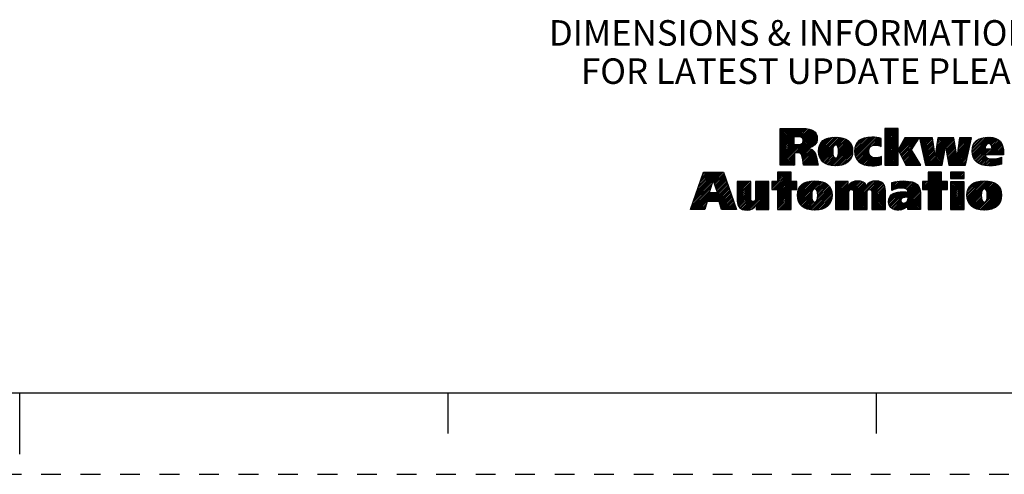
# Model space of a CAD drawing. Units: inches. Extents: x 0 to 22, y 0 to 17.
# Drawn here: x 11 to 17, y 0 to 2.8 of the extents above; entities that cross this region are included whole.
import ezdxf

# ---------------------------------------------------------------- set-up
doc = ezdxf.new("R2010")
doc.units = ezdxf.units.IN
doc.header["$LTSCALE"] = 1.21
doc.header["$MEASUREMENT"] = 0
doc.linetypes.add('HIDDEN', pattern=[0.2, 0.1, -0.1])
doc.layers.get('0').update_dxf_attribs({"linetype": 'CONTINUOUS'})
doc.layers.add('DEFAULT_2', color=8, linetype='HIDDEN')
doc.styles.get("Standard").update_dxf_attribs({"font": 'txt', "width": 0.8})

# ---------------------------------------------------------------- blocks, each defined once
blk = doc.blocks.new('RA_LOGO_BL0', base_point=(16.1712, 1.8682))
at = {"color": 2, "linetype": 'CONTINUOUS'}
for p, q in [((15.6602, 1.9906), (15.7878, 2.1182)), ((15.6602, 2.0006), (15.7778, 2.1182)), ((15.6602, 2.0106), (15.7678, 2.1182)), ((15.6602, 2.0205), (15.7579, 2.1182)), ((15.6602, 2.0305), (15.7479, 2.1182)), ((15.6602, 2.0404), (15.738, 2.1182)), ((15.6602, 2.0504), (15.728, 2.1182)), ((15.6602, 2.0604), (15.718, 2.1182)), ((15.6602, 2.0703), (15.7081, 2.1182)), ((15.6602, 2.0803), (15.6981, 2.1182)), ((15.6602, 2.0902), (15.6881, 2.1182)), ((15.6602, 2.1002), (15.6782, 2.1182)), ((15.6602, 2.1102), (15.6682, 2.1182)), ((15.7474, 2.0679), (15.7977, 2.1182)), ((15.7574, 2.0679), (15.8075, 2.118)), ((15.7673, 2.0679), (15.8167, 2.1173)), ((15.7768, 2.0674), (15.8257, 2.1163)), ((15.7852, 2.0658), (15.8345, 2.1151)), ((15.792, 2.0626), (15.8423, 2.113)), ((16.3009, 2.0436), (16.3754, 2.118)), ((16.3009, 2.0536), (16.3654, 2.118)), ((16.3009, 2.0635), (16.3554, 2.118)), ((16.3009, 2.0735), (16.3455, 2.118)), ((16.3009, 2.0834), (16.3355, 2.118)), ((16.3009, 2.0934), (16.3256, 2.118)), ((16.3009, 2.1034), (16.3156, 2.118)), ((16.3009, 2.1133), (16.3056, 2.118)), ((16.3009, 2.0336), (16.3822, 2.1149)), ((15.6602, 1.9807), (15.7428, 2.0633)), ((15.6602, 1.9707), (15.7428, 2.0533)), ((15.6623, 1.8931), (15.869, 2.0999)), ((15.7489, 1.9698), (15.8743, 2.0951)), ((15.7589, 1.9698), (15.8784, 2.0893)), ((15.7688, 1.9697), (15.8819, 2.0828)), ((15.7776, 1.9685), (15.8845, 2.0755)), ((15.7844, 1.9654), (15.886, 2.067)), ((15.7891, 1.9602), (15.8868, 2.0579)), ((15.797, 2.0577), (15.8502, 2.1109)), ((15.7998, 2.0505), (15.8569, 2.1076)), ((15.8001, 2.0409), (15.8636, 2.1044)), ((15.8949, 1.9763), (15.9828, 2.0642)), ((15.895, 1.9864), (15.972, 2.0633)), ((15.8955, 1.9669), (15.9935, 2.065)), ((15.8959, 1.9972), (15.9596, 2.0609)), ((15.8968, 1.9583), (16.0035, 2.065)), ((15.8986, 1.95), (16.0128, 2.0643)), ((15.8987, 2.01), (15.9456, 2.0569)), ((15.9012, 1.9427), (16.0221, 2.0636)), ((15.9041, 1.9356), (16.0307, 2.0623)), ((15.9947, 2.0163), (16.0391, 2.0607)), ((16.0042, 2.0159), (16.0469, 2.0585)), ((16.0102, 2.0119), (16.0543, 2.056)), ((16.0138, 2.0055), (16.0612, 2.0529)), ((16.1158, 1.978), (16.2018, 2.064)), ((16.1162, 1.9883), (16.1908, 2.063)), ((16.1164, 1.9686), (16.2126, 2.0649)), ((16.1175, 1.9598), (16.2227, 2.0649)), ((16.1175, 1.9996), (16.1783, 2.0604)), ((16.1192, 1.9515), (16.2323, 2.0647)), ((16.121, 2.0131), (16.1637, 2.0558)), ((16.1217, 1.9441), (16.2418, 2.0642)), ((16.1244, 1.9368), (16.2508, 2.0632)), ((16.1281, 1.9305), (16.2598, 2.0622)), ((16.2184, 2.0108), (16.268, 2.0604)), ((16.2336, 2.0161), (16.2761, 2.0586)), ((16.2441, 2.0166), (16.2789, 2.0515)), ((16.3009, 2.0237), (16.3822, 2.1049)), ((16.3009, 2.0137), (16.3822, 2.0949)), ((16.3009, 2.0038), (16.3822, 2.085)), ((16.3009, 1.9938), (16.3822, 2.075)), ((16.3009, 1.9838), (16.3822, 2.065)), ((16.3009, 1.9739), (16.3822, 2.0551)), ((16.3832, 1.9864), (16.4581, 2.0613)), ((16.3864, 1.9797), (16.4681, 2.0613)), ((16.3897, 1.973), (16.478, 2.0613)), ((16.393, 1.9663), (16.488, 2.0613)), ((16.3931, 2.0062), (16.4481, 2.0613)), ((16.3962, 1.9596), (16.498, 2.0613)), ((16.3995, 1.9529), (16.5079, 2.0613)), ((16.4047, 2.0278), (16.4382, 2.0613)), ((16.4162, 2.0493), (16.4282, 2.0613)), ((16.5131, 2.0565), (16.5179, 2.0613)), ((16.5149, 2.0483), (16.5278, 2.0613)), ((16.5167, 2.0402), (16.5378, 2.0613)), ((16.5185, 2.0321), (16.5478, 2.0613)), ((16.5204, 2.0239), (16.5577, 2.0613)), ((16.5222, 2.0158), (16.5677, 2.0613)), ((16.524, 2.0076), (16.5777, 2.0613)), ((16.5258, 1.9995), (16.5876, 2.0613)), ((16.5276, 1.9914), (16.5924, 2.0562)), ((16.6088, 1.953), (16.7171, 2.0613)), ((16.6107, 1.9648), (16.7072, 2.0613)), ((16.6125, 1.9766), (16.6972, 2.0613)), ((16.6144, 1.9885), (16.6872, 2.0613)), ((16.6163, 2.0003), (16.6773, 2.0613)), ((16.6181, 2.0121), (16.6673, 2.0613)), ((16.62, 2.0239), (16.6574, 2.0613)), ((16.6219, 2.0358), (16.6474, 2.0613)), ((16.6237, 2.0476), (16.6374, 2.0613)), ((16.6256, 2.0594), (16.6275, 2.0613)), ((16.673, 2.0072), (16.7242, 2.0584)), ((16.7456, 1.9702), (16.8307, 2.0553)), ((16.7471, 1.9817), (16.8267, 2.0613)), ((16.7487, 1.9932), (16.8168, 2.0613)), ((16.7502, 2.0047), (16.8068, 2.0613)), ((16.7518, 2.0162), (16.7968, 2.0613)), ((16.7533, 2.0277), (16.7869, 2.0613)), ((16.7548, 2.0392), (16.7769, 2.0613)), ((16.7564, 2.0507), (16.7669, 2.0613)), ((16.8354, 1.9804), (16.9189, 2.0638)), ((16.836, 1.971), (16.9297, 2.0647)), ((16.8361, 1.991), (16.9074, 2.0623)), ((16.8369, 1.9619), (16.94, 2.065)), ((16.8379, 2.0027), (16.8949, 2.0597)), ((16.8386, 1.9536), (16.9494, 2.0644)), ((16.8408, 1.9459), (16.9586, 2.0636)), ((16.8423, 2.0172), (16.8793, 2.0541)), ((16.93, 2.0252), (16.9669, 2.062)), ((16.9408, 2.0259), (16.9747, 2.0599)), ((16.9479, 2.023), (16.982, 2.0572)), ((16.9526, 2.0178), (16.9888, 2.054)), ((15.6602, 1.9607), (15.7428, 2.0434)), ((15.6602, 1.9508), (15.7428, 2.0334)), ((15.6602, 1.9408), (15.7428, 2.0234)), ((15.6602, 1.901), (15.7803, 2.0211)), ((15.6602, 1.9109), (15.7694, 2.0201)), ((15.6602, 1.9209), (15.7594, 2.0201)), ((15.6602, 1.9309), (15.7494, 2.0201)), ((15.7921, 1.9532), (15.836, 1.9971)), ((15.7944, 1.9455), (15.8438, 1.9949)), ((15.7958, 1.937), (15.8506, 1.9918)), ((15.8394, 2.0005), (15.8857, 2.0467)), ((15.8561, 2.0072), (15.8819, 2.033)), ((15.9077, 1.9294), (15.9839, 2.0055)), ((15.9081, 2.0294), (15.9255, 2.0467)), ((15.9117, 1.9233), (15.9816, 1.9932)), ((15.9616, 1.8936), (16.0926, 2.0245)), ((15.9698, 1.8917), (16.0959, 2.0179)), ((15.9787, 1.8907), (16.0987, 2.0108)), ((15.9877, 1.8898), (16.1007, 2.0027)), ((15.9973, 1.8894), (16.1022, 1.9943)), ((16.0153, 1.9572), (16.0887, 2.0306)), ((16.0156, 1.9974), (16.0678, 2.0496)), ((16.0164, 1.9682), (16.0842, 2.036)), ((16.0165, 1.9883), (16.0737, 2.0455)), ((16.0166, 1.9785), (16.0794, 2.0412)), ((16.1319, 1.9244), (16.2071, 1.9995)), ((16.1385, 2.0406), (16.1387, 2.0407)), ((16.2533, 2.0159), (16.2789, 2.0415)), ((16.2616, 2.0142), (16.2789, 2.0316)), ((16.2694, 2.0121), (16.2789, 2.0216)), ((16.2766, 2.0093), (16.2789, 2.0116)), ((16.3009, 1.9639), (16.3822, 2.0451)), ((16.3009, 1.9539), (16.3822, 2.0352)), ((16.3009, 1.944), (16.3822, 2.0252)), ((16.3009, 1.934), (16.3822, 2.0152)), ((16.3009, 1.9241), (16.3822, 2.0053)), ((16.3009, 1.9141), (16.3822, 1.9953)), ((16.4028, 1.9462), (16.5001, 2.0435)), ((16.406, 1.9395), (16.483, 2.0164)), ((16.5295, 1.9832), (16.5937, 2.0475)), ((16.5313, 1.9751), (16.595, 2.0388)), ((16.5331, 1.9669), (16.5963, 2.0301)), ((16.5349, 1.9588), (16.5975, 2.0214)), ((16.5368, 1.9507), (16.5988, 2.0127)), ((16.5386, 1.9425), (16.6001, 2.004)), ((16.5404, 1.9344), (16.6014, 1.9953)), ((16.5589, 1.8931), (16.6722, 2.0064)), ((16.5688, 1.8931), (16.67, 1.9943)), ((16.6745, 1.9988), (16.7256, 2.0499)), ((16.676, 1.9903), (16.7271, 2.0414)), ((16.6775, 1.9818), (16.7285, 2.0328)), ((16.679, 1.9733), (16.73, 2.0243)), ((16.6805, 1.9649), (16.7314, 2.0158)), ((16.6819, 1.9564), (16.7329, 2.0073)), ((16.6834, 1.9479), (16.7343, 1.9988)), ((16.6923, 1.897), (16.8249, 2.0296)), ((16.6984, 1.8931), (16.8221, 2.0168)), ((16.7083, 1.8931), (16.8192, 2.004)), ((16.7183, 1.8931), (16.8163, 1.9911)), ((16.7441, 1.9587), (16.8278, 2.0425)), ((16.8435, 1.9386), (16.9179, 2.013)), ((16.847, 1.9321), (16.915, 2.0002)), ((16.8506, 1.9258), (16.9181, 1.9933)), ((16.855, 1.9202), (16.9281, 1.9933)), ((16.8599, 1.9151), (16.938, 1.9933)), ((16.8653, 1.9106), (16.948, 1.9933)), ((16.9225, 1.9578), (17.0054, 2.0408)), ((16.9324, 1.9578), (17.0099, 2.0353)), ((16.9424, 1.9578), (17.0138, 2.0293)), ((16.9524, 1.9578), (17.0174, 2.0228)), ((16.9555, 2.0108), (16.9949, 2.0502)), ((16.9571, 2.0024), (17.0003, 2.0456)), ((16.9623, 1.9578), (17.0202, 2.0157)), ((16.9723, 1.9578), (17.0229, 2.0084)), ((16.9823, 1.9578), (17.0247, 2.0002)), ((16.9922, 1.9578), (17.0263, 1.9919)), ((15.6722, 1.8931), (15.7467, 1.9675)), ((15.6822, 1.8931), (15.7467, 1.9576)), ((15.6922, 1.8931), (15.7467, 1.9476)), ((15.7021, 1.8931), (15.7467, 1.9377)), ((15.7973, 1.9285), (15.8569, 1.9881)), ((15.7984, 1.9196), (15.8623, 1.9835)), ((15.7995, 1.9108), (15.8673, 1.9785)), ((15.8009, 1.9022), (15.8714, 1.9727)), ((15.8022, 1.8936), (15.8744, 1.9658)), ((15.8117, 1.8931), (15.8773, 1.9587)), ((15.8217, 1.8931), (15.8793, 1.9507)), ((15.8316, 1.8931), (15.8813, 1.9427)), ((15.8416, 1.8931), (15.8829, 1.9344)), ((15.9163, 1.9179), (15.9812, 1.9829)), ((15.9214, 1.9131), (15.9812, 1.973)), ((15.9269, 1.9087), (15.9817, 1.9635)), ((15.933, 1.9048), (15.9828, 1.9546)), ((15.9393, 1.9012), (15.9852, 1.947)), ((15.9464, 1.8983), (15.9892, 1.9411)), ((15.9536, 1.8955), (15.996, 1.9379)), ((16.0074, 1.8896), (16.1029, 1.985)), ((16.0185, 1.8907), (16.1028, 1.975)), ((16.0301, 1.8923), (16.1022, 1.9644)), ((16.043, 1.8952), (16.0996, 1.9518)), ((16.0599, 1.9022), (16.094, 1.9363)), ((16.1364, 1.9189), (16.2028, 1.9853)), ((16.1415, 1.914), (16.2025, 1.9751)), ((16.1469, 1.9095), (16.2037, 1.9663)), ((16.1529, 1.9055), (16.2062, 1.9588)), ((16.1591, 1.9018), (16.2099, 1.9526)), ((16.1661, 1.8988), (16.2147, 1.9474)), ((16.1732, 1.896), (16.2205, 1.9433)), ((16.1812, 1.8939), (16.2274, 1.9401)), ((16.1892, 1.892), (16.2354, 1.9382)), ((16.198, 1.8909), (16.2448, 1.9377)), ((16.207, 1.8898), (16.2559, 1.9388)), ((16.2165, 1.8895), (16.2694, 1.9423)), ((16.2267, 1.8896), (16.2802, 1.9432)), ((16.237, 1.89), (16.2802, 1.9332)), ((16.3009, 1.9041), (16.3822, 1.9853)), ((16.3009, 1.8942), (16.3822, 1.9754)), ((16.3098, 1.8931), (16.3822, 1.9654)), ((16.3198, 1.8931), (16.3822, 1.9555)), ((16.3297, 1.8931), (16.3822, 1.9455)), ((16.3397, 1.8931), (16.3822, 1.9355)), ((16.4093, 1.9328), (16.4659, 1.9894)), ((16.4125, 1.9261), (16.4678, 1.9814)), ((16.4158, 1.9194), (16.4715, 1.9751)), ((16.4191, 1.9127), (16.4753, 1.9689)), ((16.4223, 1.906), (16.479, 1.9626)), ((16.4256, 1.8993), (16.4827, 1.9563)), ((16.4294, 1.8931), (16.4864, 1.9501)), ((16.4393, 1.8931), (16.4901, 1.9438)), ((16.4493, 1.8931), (16.4938, 1.9376)), ((16.4593, 1.8931), (16.4975, 1.9313)), ((16.5422, 1.9262), (16.6026, 1.9867)), ((16.5441, 1.9181), (16.6039, 1.978)), ((16.5459, 1.91), (16.6052, 1.9693)), ((16.5477, 1.9018), (16.6065, 1.9606)), ((16.5495, 1.8937), (16.6077, 1.9519)), ((16.5788, 1.8931), (16.6678, 1.9821)), ((16.5888, 1.8931), (16.6656, 1.9699)), ((16.5987, 1.8931), (16.6634, 1.9577)), ((16.6087, 1.8931), (16.6612, 1.9456)), ((16.6187, 1.8931), (16.6589, 1.9334)), ((16.6849, 1.9394), (16.7358, 1.9903)), ((16.6864, 1.9309), (16.7372, 1.9818)), ((16.6879, 1.9225), (16.7387, 1.9732)), ((16.6894, 1.914), (16.7401, 1.9647)), ((16.6908, 1.9055), (16.7415, 1.9562)), ((16.7282, 1.8931), (16.8134, 1.9783)), ((16.7382, 1.8931), (16.8105, 1.9654)), ((16.7482, 1.8931), (16.8077, 1.9526)), ((16.7581, 1.8931), (16.8048, 1.9398)), ((16.8711, 1.9064), (16.9165, 1.9518)), ((16.8774, 1.9027), (16.9196, 1.945)), ((16.8841, 1.8995), (16.9245, 1.9399)), ((16.8913, 1.8967), (16.9309, 1.9364)), ((16.8989, 1.8944), (16.9386, 1.9341)), ((16.907, 1.8925), (16.9472, 1.9327)), ((16.9156, 1.8911), (16.9564, 1.9319)), ((16.9245, 1.8901), (16.9664, 1.932)), ((16.9339, 1.8895), (16.9772, 1.9328)), ((16.9437, 1.8894), (16.9885, 1.9342)), ((16.9541, 1.8898), (17.0015, 1.9372)), ((16.9647, 1.8904), (17.0157, 1.9414)), ((16.9754, 1.8911), (17.0157, 1.9315)), ((17.0022, 1.9578), (17.0271, 1.9828)), ((17.0121, 1.9578), (17.0279, 1.9735)), ((17.0221, 1.9578), (17.0279, 1.9637)), ((15.7121, 1.8931), (15.7467, 1.9277)), ((15.722, 1.8931), (15.7467, 1.9177)), ((15.732, 1.8931), (15.7467, 1.9078)), ((15.742, 1.8931), (15.7467, 1.8978)), ((15.8516, 1.8931), (15.8845, 1.926)), ((15.8615, 1.8931), (15.8861, 1.9176)), ((15.8715, 1.8931), (15.8876, 1.9092)), ((15.8814, 1.8931), (15.8898, 1.9015)), ((15.8914, 1.8931), (15.8921, 1.8938)), ((16.248, 1.8911), (16.2802, 1.9233)), ((16.2596, 1.8927), (16.2802, 1.9133)), ((16.2727, 1.8958), (16.2802, 1.9033)), ((16.3497, 1.8931), (16.3822, 1.9256)), ((16.3596, 1.8931), (16.3822, 1.9156)), ((16.3696, 1.8931), (16.3822, 1.9056)), ((16.3796, 1.8931), (16.3822, 1.8957)), ((16.4692, 1.8931), (16.5012, 1.9251)), ((16.4792, 1.8931), (16.5049, 1.9188)), ((16.4891, 1.8931), (16.5086, 1.9126)), ((16.4991, 1.8931), (16.5123, 1.9063)), ((16.5091, 1.8931), (16.516, 1.9001)), ((16.519, 1.8931), (16.5197, 1.8938)), ((16.6286, 1.8931), (16.6567, 1.9212)), ((16.6386, 1.8931), (16.6545, 1.909)), ((16.6485, 1.8931), (16.6523, 1.8969)), ((16.7681, 1.8931), (16.8019, 1.9269)), ((16.7781, 1.8931), (16.799, 1.9141)), ((16.788, 1.8931), (16.7962, 1.9012)), ((16.987, 1.8929), (17.0157, 1.9215)), ((16.999, 1.8948), (17.0157, 1.9115)), ((17.0123, 1.8982), (17.0157, 1.9016)), ((15.1358, 1.6953), (15.2911, 1.8507)), ((15.1412, 1.7107), (15.2812, 1.8507)), ((15.1465, 1.726), (15.2712, 1.8507)), ((15.1519, 1.7414), (15.2612, 1.8507)), ((15.1573, 1.7567), (15.2513, 1.8507)), ((15.1627, 1.7721), (15.2413, 1.8507)), ((15.1681, 1.7874), (15.2314, 1.8507)), ((15.1735, 1.8028), (15.2214, 1.8507)), ((15.1789, 1.8181), (15.2114, 1.8507)), ((15.1843, 1.8335), (15.2015, 1.8507)), ((15.1896, 1.8488), (15.1915, 1.8507)), ((15.2504, 1.8), (15.3011, 1.8507)), ((15.2528, 1.7925), (15.3111, 1.8507)), ((15.2553, 1.785), (15.3138, 1.8435)), ((15.2578, 1.7775), (15.3164, 1.8361)), ((15.2602, 1.77), (15.319, 1.8288)), ((15.2627, 1.7625), (15.3216, 1.8214)), ((15.2652, 1.755), (15.3243, 1.8141)), ((15.6088, 1.7499), (15.7095, 1.8506)), ((15.6139, 1.7451), (15.7194, 1.8506)), ((15.6239, 1.7451), (15.7266, 1.8478)), ((15.6338, 1.7451), (15.7266, 1.8379)), ((15.6438, 1.7451), (15.7266, 1.8279)), ((15.6439, 1.8506), (15.6439, 1.7927)), ((15.7266, 1.8506), (15.6439, 1.8506)), ((15.6439, 1.795), (15.6995, 1.8506)), ((15.6439, 1.805), (15.6896, 1.8506)), ((15.6439, 1.815), (15.6796, 1.8506)), ((15.6439, 1.8249), (15.6696, 1.8506)), ((15.6439, 1.8349), (15.6597, 1.8506)), ((15.6439, 1.8449), (15.6497, 1.8506)), ((15.6439, 1.7353), (15.7266, 1.8179)), ((15.7266, 1.7927), (15.7266, 1.8506)), ((16.5304, 1.755), (16.626, 1.8506)), ((16.5305, 1.7451), (16.636, 1.8506)), ((16.5404, 1.7451), (16.6459, 1.8506)), ((16.5504, 1.7451), (16.6481, 1.8429)), ((16.5603, 1.7451), (16.6481, 1.8329)), ((16.6481, 1.8506), (16.5655, 1.8506)), ((16.5655, 1.8506), (16.5655, 1.7931)), ((16.5655, 1.8001), (16.616, 1.8506)), ((16.5655, 1.81), (16.6061, 1.8506)), ((16.5655, 1.82), (16.5961, 1.8506)), ((16.5655, 1.83), (16.5862, 1.8506)), ((16.5655, 1.8399), (16.5762, 1.8506)), ((16.5655, 1.8499), (16.5662, 1.8506)), ((16.5655, 1.7403), (16.6481, 1.823)), ((16.5655, 1.7303), (16.6481, 1.813)), ((16.6481, 1.7931), (16.6481, 1.8506)), ((16.7033, 1.8183), (16.7355, 1.8506)), ((16.7033, 1.8283), (16.7256, 1.8506)), ((16.7033, 1.8382), (16.7156, 1.8506)), ((16.7033, 1.8482), (16.7056, 1.8506)), ((16.7077, 1.8128), (16.7455, 1.8506)), ((16.7177, 1.8128), (16.7554, 1.8506)), ((16.7276, 1.8128), (16.7654, 1.8506)), ((16.7376, 1.8128), (16.7754, 1.8506)), ((16.7476, 1.8128), (16.7853, 1.8506)), ((16.7575, 1.8128), (16.7858, 1.8411)), ((16.7675, 1.8128), (16.7858, 1.8311)), ((16.7775, 1.8128), (16.7858, 1.8211)), ((15.1142, 1.6339), (15.2326, 1.7523)), ((15.1196, 1.6493), (15.2376, 1.7673)), ((15.125, 1.6646), (15.2426, 1.7823)), ((15.1304, 1.68), (15.2476, 1.7972)), ((15.2214, 1.6714), (15.3347, 1.7847)), ((15.2314, 1.6714), (15.3373, 1.7774)), ((15.2414, 1.6714), (15.34, 1.77)), ((15.2513, 1.6714), (15.3426, 1.7627)), ((15.2613, 1.6714), (15.3452, 1.7553)), ((15.2677, 1.7475), (15.3269, 1.8067)), ((15.2701, 1.7401), (15.3295, 1.7994)), ((15.2726, 1.7326), (15.3321, 1.7921)), ((15.3963, 1.7167), (15.4724, 1.7929)), ((15.3963, 1.7267), (15.4625, 1.7929)), ((15.3963, 1.7367), (15.4525, 1.7929)), ((15.3963, 1.7466), (15.4425, 1.7929)), ((15.3963, 1.7566), (15.4326, 1.7929)), ((15.3963, 1.7666), (15.4226, 1.7929)), ((15.3963, 1.7765), (15.4126, 1.7929)), ((15.3963, 1.7865), (15.4027, 1.7929)), ((15.3963, 1.7068), (15.4788, 1.7893)), ((15.3963, 1.6968), (15.4788, 1.7793)), ((15.3963, 1.6869), (15.4788, 1.7694)), ((15.3963, 1.6769), (15.4788, 1.7594)), ((15.3966, 1.6673), (15.4788, 1.7495)), ((15.4478, 1.6189), (15.5906, 1.7617)), ((15.4572, 1.6183), (15.5906, 1.7517)), ((15.508, 1.689), (15.5906, 1.7716)), ((15.5081, 1.719), (15.582, 1.7929)), ((15.5081, 1.729), (15.572, 1.7929)), ((15.5081, 1.7389), (15.5621, 1.7929)), ((15.5081, 1.7489), (15.5521, 1.7929)), ((15.5081, 1.7588), (15.5421, 1.7929)), ((15.5081, 1.7688), (15.5322, 1.7929)), ((15.5081, 1.7788), (15.5222, 1.7929)), ((15.5081, 1.7887), (15.5123, 1.7929)), ((15.5081, 1.709), (15.5906, 1.7916)), ((15.5081, 1.6991), (15.5906, 1.7816)), ((15.6439, 1.7927), (15.6088, 1.7927)), ((15.6088, 1.7927), (15.6088, 1.7451)), ((15.6088, 1.7599), (15.6416, 1.7927)), ((15.6088, 1.7699), (15.6317, 1.7927)), ((15.6088, 1.7798), (15.6217, 1.7927)), ((15.6088, 1.7898), (15.6117, 1.7927)), ((15.6439, 1.7253), (15.7266, 1.808)), ((15.6439, 1.7153), (15.7266, 1.798)), ((15.6439, 1.6755), (15.7612, 1.7927)), ((15.6439, 1.6855), (15.7512, 1.7927)), ((15.6439, 1.6954), (15.7413, 1.7927)), ((15.6439, 1.7054), (15.7313, 1.7927)), ((15.6439, 1.6655), (15.7621, 1.7837)), ((15.7621, 1.7927), (15.7266, 1.7927)), ((15.7335, 1.7451), (15.7621, 1.7738)), ((15.7434, 1.7451), (15.7621, 1.7638)), ((15.7534, 1.7451), (15.7621, 1.7538)), ((15.7621, 1.7451), (15.7621, 1.7927)), ((15.7654, 1.7073), (15.8539, 1.7958)), ((15.7656, 1.7175), (15.8429, 1.7948)), ((15.766, 1.6979), (15.8646, 1.7966)), ((15.7666, 1.7284), (15.8306, 1.7924)), ((15.7672, 1.6892), (15.8746, 1.7966)), ((15.7689, 1.6809), (15.884, 1.7961)), ((15.7695, 1.7413), (15.8164, 1.7882)), ((15.7714, 1.6735), (15.8933, 1.7954)), ((15.7742, 1.6663), (15.9021, 1.7942)), ((15.7792, 1.761), (15.7958, 1.7775)), ((15.8387, 1.6212), (15.9686, 1.7512)), ((15.8642, 1.7464), (15.9104, 1.7926)), ((15.875, 1.7472), (15.9184, 1.7906)), ((15.8815, 1.7437), (15.9259, 1.7881)), ((15.8853, 1.6778), (15.965, 1.7575)), ((15.8855, 1.7378), (15.9329, 1.7852)), ((15.8878, 1.7301), (15.9395, 1.7818)), ((15.8883, 1.6907), (15.9611, 1.7636)), ((15.8888, 1.7211), (15.9456, 1.7779)), ((15.889, 1.7014), (15.9563, 1.7687)), ((15.8891, 1.7115), (15.9513, 1.7737)), ((15.9976, 1.6606), (16.1336, 1.7965)), ((15.9976, 1.6705), (16.1227, 1.7956)), ((15.9976, 1.7204), (16.0702, 1.7929)), ((15.9976, 1.7303), (16.0602, 1.7929)), ((15.9976, 1.7403), (16.0502, 1.7929)), ((15.9976, 1.7502), (16.0403, 1.7929)), ((15.9976, 1.7602), (16.0303, 1.7929)), ((15.9976, 1.7702), (16.0203, 1.7929)), ((15.9976, 1.7801), (16.0104, 1.7929)), ((15.9976, 1.7901), (16.0004, 1.7929)), ((15.9976, 1.6805), (16.1098, 1.7927)), ((15.9976, 1.7104), (16.0756, 1.7883)), ((15.9976, 1.7004), (16.0756, 1.7784)), ((15.9976, 1.6905), (16.0756, 1.7684)), ((16.0903, 1.7433), (16.1429, 1.7959)), ((16.1001, 1.7431), (16.1517, 1.7947)), ((16.1058, 1.7389), (16.1595, 1.7925)), ((16.1087, 1.7318), (16.1666, 1.7897)), ((16.1094, 1.7225), (16.173, 1.7862)), ((16.1095, 1.6628), (16.2432, 1.7966)), ((16.1095, 1.6529), (16.2525, 1.7959)), ((16.1095, 1.6728), (16.2321, 1.7954)), ((16.1095, 1.6828), (16.2189, 1.7922)), ((16.1095, 1.7127), (16.1785, 1.7817)), ((16.1095, 1.7027), (16.1834, 1.7766)), ((16.1095, 1.6927), (16.1867, 1.77)), ((16.2101, 1.7435), (16.2617, 1.7951)), ((16.2164, 1.7399), (16.2695, 1.793)), ((16.22, 1.7335), (16.2771, 1.7906)), ((16.2211, 1.7246), (16.2832, 1.7868)), ((16.2213, 1.7149), (16.2888, 1.7825)), ((16.2213, 1.7049), (16.2934, 1.7771)), ((16.2213, 1.695), (16.297, 1.7707)), ((16.2213, 1.685), (16.3001, 1.7638)), ((16.2213, 1.6751), (16.3017, 1.7555)), ((16.3424, 1.7464), (16.3919, 1.7959)), ((16.3424, 1.7563), (16.3809, 1.7948)), ((16.3424, 1.7663), (16.3693, 1.7932)), ((16.3424, 1.7763), (16.3565, 1.7904)), ((16.3424, 1.7862), (16.3433, 1.7871)), ((16.3471, 1.7411), (16.4023, 1.7963)), ((16.3631, 1.7472), (16.4126, 1.7966)), ((16.3766, 1.7507), (16.4225, 1.7965)), ((16.3886, 1.7527), (16.4319, 1.796)), ((16.3994, 1.7535), (16.4411, 1.7952)), ((16.4089, 1.7531), (16.4501, 1.7943)), ((16.4092, 1.6936), (16.4939, 1.7783)), ((16.4179, 1.7521), (16.4584, 1.7926)), ((16.422, 1.6964), (16.4994, 1.7739)), ((16.4261, 1.7503), (16.4667, 1.7909)), ((16.4325, 1.6969), (16.5042, 1.7687)), ((16.433, 1.7473), (16.4741, 1.7884)), ((16.4368, 1.6714), (16.5149, 1.7495)), ((16.4383, 1.7427), (16.4813, 1.7857)), ((16.4418, 1.7361), (16.4878, 1.7822)), ((16.4425, 1.697), (16.5086, 1.7631)), ((16.4427, 1.6872), (16.512, 1.7565)), ((16.5655, 1.7931), (16.5304, 1.7931)), ((16.5304, 1.7931), (16.5304, 1.7451)), ((16.5304, 1.7649), (16.5585, 1.7931)), ((16.5304, 1.7749), (16.5486, 1.7931)), ((16.5304, 1.7849), (16.5386, 1.7931)), ((16.5655, 1.7204), (16.6481, 1.803)), ((16.5655, 1.6805), (16.6781, 1.7931)), ((16.5655, 1.6905), (16.6681, 1.7931)), ((16.5655, 1.7005), (16.6581, 1.7931)), ((16.5655, 1.7104), (16.6482, 1.7931)), ((16.5655, 1.6706), (16.6837, 1.7887)), ((16.6837, 1.7931), (16.6481, 1.7931)), ((16.65, 1.7451), (16.6837, 1.7788)), ((16.66, 1.7451), (16.6837, 1.7688)), ((16.6699, 1.7451), (16.6837, 1.7589)), ((16.6837, 1.7451), (16.6837, 1.7931)), ((16.7033, 1.7187), (16.7771, 1.7925)), ((16.7033, 1.7287), (16.7671, 1.7925)), ((16.7033, 1.7386), (16.7572, 1.7925)), ((16.7033, 1.7486), (16.7472, 1.7925)), ((16.7033, 1.7585), (16.7372, 1.7925)), ((16.7033, 1.7685), (16.7273, 1.7925)), ((16.7033, 1.7785), (16.7173, 1.7925)), ((16.7033, 1.7884), (16.7074, 1.7925)), ((16.7033, 1.7087), (16.7858, 1.7912)), ((16.7033, 1.6988), (16.7858, 1.7813)), ((16.7033, 1.6888), (16.7858, 1.7713)), ((16.7033, 1.6788), (16.7858, 1.7614)), ((16.7033, 1.6689), (16.7858, 1.7514)), ((16.8037, 1.7095), (16.8897, 1.7956)), ((16.8042, 1.72), (16.8784, 1.7942)), ((16.8043, 1.7002), (16.9005, 1.7964)), ((16.8052, 1.6912), (16.9108, 1.7967)), ((16.8057, 1.7315), (16.8661, 1.7919)), ((16.807, 1.6829), (16.9203, 1.7962)), ((16.8092, 1.6752), (16.9296, 1.7955)), ((16.8096, 1.7453), (16.8513, 1.787)), ((16.812, 1.668), (16.9385, 1.7945)), ((16.8154, 1.6615), (16.9469, 1.7929)), ((16.8752, 1.6217), (17.0064, 1.7528)), ((16.9114, 1.7475), (16.9551, 1.7912)), ((16.9187, 1.7449), (16.9625, 1.7887)), ((16.9233, 1.7394), (16.9698, 1.786)), ((16.925, 1.6813), (17.0026, 1.759)), ((16.9258, 1.732), (16.9764, 1.7826)), ((16.927, 1.6933), (16.9984, 1.7648)), ((16.9271, 1.7234), (16.9827, 1.7789)), ((16.9275, 1.7038), (16.9937, 1.77)), ((16.9276, 1.7139), (16.9884, 1.7747)), ((15.1122, 1.622), (15.2276, 1.7373)), ((15.1222, 1.622), (15.2265, 1.7263)), ((15.1321, 1.622), (15.2364, 1.7263)), ((15.1421, 1.622), (15.2464, 1.7263)), ((15.1521, 1.622), (15.2564, 1.7263)), ((15.162, 1.622), (15.2663, 1.7263)), ((15.2712, 1.6714), (15.3478, 1.748)), ((15.2812, 1.6714), (15.3504, 1.7407)), ((15.2869, 1.6672), (15.3531, 1.7333)), ((15.2893, 1.6595), (15.3557, 1.726)), ((15.2916, 1.6519), (15.3583, 1.7186)), ((15.2939, 1.6443), (15.3609, 1.7113)), ((15.2962, 1.6366), (15.3635, 1.7039)), ((15.2986, 1.629), (15.3662, 1.6966)), ((15.3015, 1.622), (15.3688, 1.6893)), ((15.3979, 1.6586), (15.4788, 1.7395)), ((15.4, 1.6508), (15.4788, 1.7295)), ((15.4028, 1.6436), (15.4788, 1.7196)), ((15.4068, 1.6376), (15.4788, 1.7096)), ((15.4116, 1.6325), (15.4788, 1.6996)), ((15.417, 1.6279), (15.4789, 1.6898)), ((15.4681, 1.6192), (15.5906, 1.7418)), ((15.4813, 1.6225), (15.5906, 1.7318)), ((15.5127, 1.6439), (15.5906, 1.7218)), ((15.5127, 1.6339), (15.5906, 1.7119)), ((15.5127, 1.624), (15.5906, 1.7019)), ((15.5207, 1.622), (15.5906, 1.6919)), ((15.6088, 1.7451), (15.6439, 1.7451)), ((15.6439, 1.7451), (15.6439, 1.622)), ((15.6439, 1.6556), (15.7266, 1.7382)), ((15.6439, 1.6456), (15.7266, 1.7283)), ((15.6439, 1.6356), (15.7266, 1.7183)), ((15.6439, 1.6257), (15.7266, 1.7083)), ((15.6502, 1.622), (15.7266, 1.6984)), ((15.7266, 1.622), (15.7266, 1.7451)), ((15.7266, 1.7451), (15.7621, 1.7451)), ((15.7778, 1.66), (15.8571, 1.7393)), ((15.7816, 1.6538), (15.8538, 1.7259)), ((15.7861, 1.6483), (15.8531, 1.7153)), ((15.7911, 1.6434), (15.8531, 1.7054)), ((15.7966, 1.6389), (15.8535, 1.6958)), ((15.8473, 1.6199), (15.9715, 1.7441)), ((15.8564, 1.619), (15.9738, 1.7364)), ((15.8657, 1.6183), (15.9756, 1.7282)), ((15.8756, 1.6183), (15.9765, 1.7191)), ((15.8864, 1.6191), (15.977, 1.7097)), ((15.8974, 1.6201), (15.9763, 1.699)), ((15.9976, 1.6506), (16.082, 1.735)), ((15.9976, 1.6407), (16.0803, 1.7233)), ((15.9976, 1.6307), (16.0801, 1.7132)), ((15.9989, 1.622), (16.0801, 1.7033)), ((16.0088, 1.622), (16.0801, 1.6933)), ((16.1095, 1.6429), (16.1923, 1.7257)), ((16.1095, 1.633), (16.192, 1.7155)), ((16.1095, 1.623), (16.192, 1.7055)), ((16.1184, 1.622), (16.192, 1.6956)), ((16.2213, 1.6651), (16.3031, 1.7468)), ((16.2213, 1.6551), (16.3035, 1.7373)), ((16.2213, 1.6452), (16.3038, 1.7277)), ((16.2213, 1.6352), (16.3038, 1.7177)), ((16.2213, 1.6252), (16.3038, 1.7078)), ((16.228, 1.622), (16.3038, 1.6978)), ((16.3229, 1.6671), (16.3848, 1.729)), ((16.3236, 1.6777), (16.3726, 1.7268)), ((16.3238, 1.658), (16.3961, 1.7303)), ((16.3261, 1.6504), (16.4065, 1.7307)), ((16.3263, 1.6904), (16.3578, 1.7219)), ((16.3294, 1.6437), (16.4163, 1.7306)), ((16.3334, 1.6377), (16.4258, 1.7301)), ((16.3385, 1.6329), (16.435, 1.7294)), ((16.3943, 1.619), (16.5169, 1.7416)), ((16.4066, 1.6213), (16.5178, 1.7325)), ((16.4417, 1.6464), (16.5184, 1.7231)), ((16.4417, 1.6364), (16.5184, 1.7131)), ((16.4417, 1.6265), (16.5184, 1.7032)), ((16.4472, 1.622), (16.5184, 1.6932)), ((16.5304, 1.7451), (16.5655, 1.7451)), ((16.5655, 1.7451), (16.5655, 1.622)), ((16.5655, 1.6606), (16.6481, 1.7433)), ((16.5655, 1.6506), (16.6481, 1.7333)), ((16.5655, 1.6407), (16.6481, 1.7233)), ((16.5655, 1.6307), (16.6481, 1.7134)), ((16.5667, 1.622), (16.6481, 1.7034)), ((16.5767, 1.622), (16.6481, 1.6934)), ((16.6481, 1.622), (16.6481, 1.7451)), ((16.6481, 1.7451), (16.6837, 1.7451)), ((16.6799, 1.7451), (16.6837, 1.7489)), ((16.7033, 1.6589), (16.7858, 1.7414)), ((16.7033, 1.649), (16.7858, 1.7315)), ((16.7033, 1.639), (16.7858, 1.7215)), ((16.7033, 1.629), (16.7858, 1.7115)), ((16.7062, 1.622), (16.7858, 1.7016)), ((16.7161, 1.622), (16.7858, 1.6916)), ((16.8191, 1.6552), (16.8926, 1.7287)), ((16.8234, 1.6495), (16.8917, 1.7178)), ((16.8283, 1.6444), (16.8915, 1.7077)), ((16.8338, 1.64), (16.8918, 1.698)), ((16.8836, 1.6201), (17.0093, 1.7458)), ((16.8927, 1.6192), (17.0119, 1.7384)), ((16.9018, 1.6184), (17.0136, 1.7302)), ((16.9117, 1.6183), (17.0148, 1.7214)), ((16.9222, 1.6188), (17.0154, 1.712)), ((16.9332, 1.6199), (17.0149, 1.7016)), ((16.9454, 1.6221), (17.0137, 1.6904)), ((15.172, 1.622), (15.2077, 1.6577)), ((15.1819, 1.622), (15.2037, 1.6437)), ((15.1919, 1.622), (15.1997, 1.6298)), ((15.3115, 1.622), (15.3714, 1.6819)), ((15.3214, 1.622), (15.374, 1.6746)), ((15.3314, 1.622), (15.3766, 1.6672)), ((15.3413, 1.622), (15.3793, 1.6599)), ((15.3513, 1.622), (15.3819, 1.6525)), ((15.3613, 1.622), (15.3845, 1.6452)), ((15.3712, 1.622), (15.3871, 1.6379)), ((15.3812, 1.622), (15.3897, 1.6305)), ((15.4236, 1.6245), (15.48, 1.6809)), ((15.4309, 1.6218), (15.4836, 1.6746)), ((15.4388, 1.6198), (15.4905, 1.6715)), ((15.5306, 1.622), (15.5906, 1.682)), ((15.5406, 1.622), (15.5906, 1.672)), ((15.5506, 1.622), (15.5906, 1.6621)), ((15.5605, 1.622), (15.5906, 1.6521)), ((15.5705, 1.622), (15.5906, 1.6421)), ((15.5804, 1.622), (15.5906, 1.6322)), ((15.6601, 1.622), (15.7266, 1.6884)), ((15.6701, 1.622), (15.7266, 1.6785)), ((15.6801, 1.622), (15.7266, 1.6685)), ((15.69, 1.622), (15.7266, 1.6585)), ((15.7, 1.622), (15.7266, 1.6486)), ((15.71, 1.622), (15.7266, 1.6386)), ((15.7199, 1.622), (15.7266, 1.6286)), ((15.8025, 1.6348), (15.8544, 1.6868)), ((15.8088, 1.6312), (15.8563, 1.6787)), ((15.8156, 1.628), (15.8598, 1.6722)), ((15.8229, 1.6253), (15.8657, 1.6681)), ((15.8306, 1.6231), (15.8754, 1.6679)), ((15.91, 1.6228), (15.9746, 1.6874)), ((15.9247, 1.6275), (15.9707, 1.6735)), ((15.9495, 1.6423), (15.9583, 1.6511)), ((16.0188, 1.622), (16.0801, 1.6833)), ((16.0287, 1.622), (16.0801, 1.6734)), ((16.0387, 1.622), (16.0801, 1.6634)), ((16.0487, 1.622), (16.0801, 1.6535)), ((16.0586, 1.622), (16.0801, 1.6435)), ((16.0686, 1.622), (16.0801, 1.6335)), ((16.1284, 1.622), (16.192, 1.6856)), ((16.1383, 1.622), (16.192, 1.6756)), ((16.1483, 1.622), (16.192, 1.6657)), ((16.1583, 1.622), (16.192, 1.6557)), ((16.1682, 1.622), (16.192, 1.6457)), ((16.1782, 1.622), (16.192, 1.6358)), ((16.238, 1.622), (16.3038, 1.6879)), ((16.2479, 1.622), (16.3038, 1.6779)), ((16.2579, 1.622), (16.3038, 1.6679)), ((16.2678, 1.622), (16.3038, 1.658)), ((16.2778, 1.622), (16.3038, 1.648)), ((16.2878, 1.622), (16.3038, 1.638)), ((16.3444, 1.6287), (16.399, 1.6834)), ((16.3507, 1.6251), (16.3986, 1.6731)), ((16.358, 1.6225), (16.4018, 1.6663)), ((16.3659, 1.6204), (16.408, 1.6625)), ((16.3744, 1.619), (16.4168, 1.6614)), ((16.3837, 1.6183), (16.4308, 1.6654)), ((16.4247, 1.6294), (16.4381, 1.6428)), ((16.4572, 1.622), (16.5184, 1.6832)), ((16.4671, 1.622), (16.5184, 1.6733)), ((16.4771, 1.622), (16.5184, 1.6633)), ((16.487, 1.622), (16.5184, 1.6533)), ((16.497, 1.622), (16.5184, 1.6434)), ((16.507, 1.622), (16.5184, 1.6334)), ((16.5866, 1.622), (16.6481, 1.6835)), ((16.5966, 1.622), (16.6481, 1.6735)), ((16.6066, 1.622), (16.6481, 1.6636)), ((16.6165, 1.622), (16.6481, 1.6536)), ((16.6265, 1.622), (16.6481, 1.6436)), ((16.6364, 1.622), (16.6481, 1.6337)), ((16.7261, 1.622), (16.7858, 1.6817)), ((16.7361, 1.622), (16.7858, 1.6717)), ((16.746, 1.622), (16.7858, 1.6617)), ((16.756, 1.622), (16.7858, 1.6518)), ((16.766, 1.622), (16.7858, 1.6418)), ((16.7759, 1.622), (16.7858, 1.6318)), ((16.8394, 1.6357), (16.8926, 1.6888)), ((16.8458, 1.6321), (16.8942, 1.6805)), ((16.8524, 1.6287), (16.8973, 1.6736)), ((16.8596, 1.626), (16.9024, 1.6688)), ((16.8671, 1.6235), (16.911, 1.6674)), ((16.9593, 1.626), (17.0106, 1.6774)), ((16.9783, 1.6351), (17.0019, 1.6587)), ((15.3912, 1.622), (15.3924, 1.6232)), ((15.5904, 1.622), (15.5906, 1.6222)), ((15.6439, 1.622), (15.7266, 1.622)), ((16.0786, 1.622), (16.0801, 1.6236)), ((16.1881, 1.622), (16.192, 1.6258)), ((16.2977, 1.622), (16.3038, 1.6281)), ((16.5169, 1.622), (16.5184, 1.6235)), ((16.5655, 1.622), (16.6481, 1.622)), ((16.6464, 1.622), (16.6481, 1.6237))]:
    blk.add_line(p, q, dxfattribs=at)
for points, knots in [([(15.6602, 1.8931), (15.6602, 1.8931), (15.7467, 1.8931), (15.7467, 1.8931), (15.7467, 1.8931), (15.7467, 1.9698), (15.7467, 1.9698), (15.7467, 1.9698), (15.766, 1.9698), (15.766, 1.9698), (15.7766, 1.9698), (15.7853, 1.9685), (15.7904, 1.9581), (15.7975, 1.9445), (15.7984, 1.9093), (15.8023, 1.8931), (15.8023, 1.8931), (15.8924, 1.8931), (15.8924, 1.8931), (15.8833, 1.915), (15.8843, 1.9498), (15.8711, 1.9736), (15.863, 1.9856), (15.8517, 1.9946), (15.833, 1.9978), (15.833, 1.9978), (15.833, 1.9985), (15.833, 1.9985), (15.8652, 2.0062), (15.8869, 2.0237), (15.8869, 2.0582), (15.8869, 2.1014), (15.8536, 2.1182), (15.7997, 2.1182), (15.7997, 2.1182), (15.6602, 2.1182), (15.6602, 2.1182), (15.6602, 2.1182), (15.6602, 1.8931), (15.6602, 1.8931)], [0, 0, 0, 0, 1, 1, 1, 2, 2, 2, 3, 3, 3, 4, 4, 4, 5, 5, 5, 6, 6, 6, 7, 7, 7, 8, 8, 8, 9, 9, 9, 10, 10, 10, 11, 11, 11, 12, 12, 12, 13, 13, 13, 13]), ([(16.3822, 1.9871), (16.3822, 1.9871), (16.3828, 1.9871), (16.3828, 1.9871), (16.3828, 1.9871), (16.4227, 2.0613), (16.4227, 2.0613), (16.4227, 2.0613), (16.5113, 2.0613), (16.5113, 2.0613), (16.5113, 2.0613), (16.4644, 1.9871), (16.4644, 1.9871), (16.4644, 1.9871), (16.5202, 1.8931), (16.5202, 1.8931), (16.5202, 1.8931), (16.4286, 1.8931), (16.4286, 1.8931), (16.4286, 1.8931), (16.3828, 1.9871), (16.3828, 1.9871), (16.3828, 1.9871), (16.3822, 1.9871), (16.3822, 1.9871), (16.3822, 1.9871), (16.3822, 1.8931), (16.3822, 1.8931), (16.3822, 1.8931), (16.3009, 1.8931), (16.3009, 1.8931), (16.3009, 1.8931), (16.3009, 2.118), (16.3009, 2.118), (16.3009, 2.118), (16.3822, 2.118), (16.3822, 2.118), (16.3822, 2.118), (16.3822, 1.9871), (16.3822, 1.9871)], [0, 0, 0, 0, 1, 1, 1, 2, 2, 2, 3, 3, 3, 4, 4, 4, 5, 5, 5, 6, 6, 6, 7, 7, 7, 8, 8, 8, 9, 9, 9, 10, 10, 10, 11, 11, 11, 12, 12, 12, 13, 13, 13, 13]), ([(15.7428, 2.0679), (15.7428, 2.0679), (15.7666, 2.0679), (15.7666, 2.0679), (15.784, 2.0679), (15.8004, 2.065), (15.8004, 2.0447), (15.8004, 2.022), (15.783, 2.0201), (15.7653, 2.0201), (15.7653, 2.0201), (15.7428, 2.0201), (15.7428, 2.0201), (15.7428, 2.0201), (15.7428, 2.0679), (15.7428, 2.0679)], [0, 0, 0, 0, 1, 1, 1, 2, 2, 2, 3, 3, 3, 4, 4, 4, 5, 5, 5, 5]), ([(15.8946, 1.9803), (15.8946, 1.9222), (15.9308, 1.8894), (15.9988, 1.8894), (16.0664, 1.8894), (16.1032, 1.9222), (16.1032, 1.9803), (16.1032, 2.0367), (16.0664, 2.065), (15.9988, 2.065), (15.9308, 2.065), (15.8946, 2.0367), (15.8946, 1.9803)], [0, 0, 0, 0, 1, 1, 1, 2, 2, 2, 3, 3, 3, 4, 4, 4, 4]), ([(16.2802, 1.8977), (16.2622, 1.892), (16.2441, 1.8894), (16.2199, 1.8894), (16.1518, 1.8894), (16.1156, 1.9222), (16.1156, 1.9803), (16.1156, 2.0367), (16.1518, 2.065), (16.2199, 2.065), (16.2441, 2.065), (16.2622, 2.0628), (16.2789, 2.058), (16.2789, 2.058), (16.2789, 2.0084), (16.2789, 2.0084), (16.2689, 2.0129), (16.257, 2.0168), (16.2425, 2.0168), (16.2183, 2.0168), (16.2021, 2.0042), (16.2021, 1.979), (16.2021, 1.9528), (16.2183, 1.9376), (16.2425, 1.9376), (16.257, 1.9376), (16.2689, 1.9408), (16.2802, 1.9476), (16.2802, 1.9476), (16.2802, 1.8977), (16.2802, 1.8977)], [0, 0, 0, 0, 1, 1, 1, 2, 2, 2, 3, 3, 3, 4, 4, 4, 5, 5, 5, 6, 6, 6, 7, 7, 7, 8, 8, 8, 9, 9, 9, 10, 10, 10, 10]), ([(16.6079, 1.9512), (16.6079, 1.9512), (16.6085, 1.9512), (16.6085, 1.9512), (16.6085, 1.9512), (16.6259, 2.0613), (16.6259, 2.0613), (16.6259, 2.0613), (16.7237, 2.0613), (16.7237, 2.0613), (16.7237, 2.0613), (16.7424, 1.9512), (16.7424, 1.9512), (16.7424, 1.9512), (16.743, 1.9512), (16.743, 1.9512), (16.743, 1.9512), (16.7578, 2.0613), (16.7578, 2.0613), (16.7578, 2.0613), (16.832, 2.0613), (16.832, 2.0613), (16.832, 2.0613), (16.7943, 1.8931), (16.7943, 1.8931), (16.7943, 1.8931), (16.693, 1.8931), (16.693, 1.8931), (16.693, 1.8931), (16.673, 2.0073), (16.673, 2.0073), (16.673, 2.0073), (16.6724, 2.0073), (16.6724, 2.0073), (16.6724, 2.0073), (16.6516, 1.8931), (16.6516, 1.8931), (16.6516, 1.8931), (16.5497, 1.8931), (16.5497, 1.8931), (16.5497, 1.8931), (16.512, 2.0613), (16.512, 2.0613), (16.512, 2.0613), (16.5917, 2.0613), (16.5917, 2.0613), (16.5917, 2.0613), (16.6079, 1.9512), (16.6079, 1.9512)], [0, 0, 0, 0, 1, 1, 1, 2, 2, 2, 3, 3, 3, 4, 4, 4, 5, 5, 5, 6, 6, 6, 7, 7, 7, 8, 8, 8, 9, 9, 9, 10, 10, 10, 11, 11, 11, 12, 12, 12, 13, 13, 13, 14, 14, 14, 15, 15, 15, 16, 16, 16, 16]), ([(17.0279, 1.9578), (17.0279, 1.9578), (17.0279, 1.9678), (17.0279, 1.9678), (17.0279, 2.0244), (17.005, 2.065), (16.9397, 2.065), (16.8715, 2.065), (16.8354, 2.0366), (16.8354, 1.9804), (16.8354, 1.9222), (16.8715, 1.8894), (16.9397, 1.8894), (16.9682, 1.8894), (16.994, 1.8923), (17.0157, 1.899), (17.0157, 1.899), (17.0157, 1.9426), (17.0157, 1.9426), (17.0028, 1.9357), (16.9827, 1.9319), (16.9604, 1.9319), (16.9364, 1.9319), (16.9166, 1.9367), (16.9153, 1.9578), (16.9153, 1.9578), (17.0279, 1.9578), (17.0279, 1.9578)], [0, 0, 0, 0, 1, 1, 1, 2, 2, 2, 3, 3, 3, 4, 4, 4, 5, 5, 5, 6, 6, 6, 7, 7, 7, 8, 8, 8, 9, 9, 9, 9]), ([(15.9811, 1.9803), (15.9811, 2.0003), (15.9831, 2.0168), (15.9988, 2.0168), (16.0144, 2.0168), (16.0167, 2.0003), (16.0167, 1.9803), (16.0167, 1.9557), (16.0144, 1.9376), (15.9988, 1.9376), (15.9831, 1.9376), (15.9811, 1.9557), (15.9811, 1.9803)], [0, 0, 0, 0, 1, 1, 1, 2, 2, 2, 3, 3, 3, 4, 4, 4, 4]), ([(16.915, 1.9933), (16.914, 2.0064), (16.9183, 2.0263), (16.9371, 2.0263), (16.9556, 2.0263), (16.9575, 2.0061), (16.9575, 1.9933), (16.9575, 1.9933), (16.915, 1.9933), (16.915, 1.9933)], [0, 0, 0, 0, 1, 1, 1, 2, 2, 2, 3, 3, 3, 3]), ([(15.11, 1.622), (15.11, 1.622), (15.1975, 1.622), (15.1975, 1.622), (15.1975, 1.622), (15.2116, 1.6714), (15.2116, 1.6714), (15.2116, 1.6714), (15.2856, 1.6714), (15.2856, 1.6714), (15.2856, 1.6714), (15.3007, 1.622), (15.3007, 1.622), (15.3007, 1.622), (15.3928, 1.622), (15.3928, 1.622), (15.3928, 1.622), (15.3112, 1.8507), (15.3112, 1.8507), (15.3112, 1.8507), (15.1903, 1.8507), (15.1903, 1.8507), (15.1903, 1.8507), (15.11, 1.622), (15.11, 1.622)], [0, 0, 0, 0, 1, 1, 1, 2, 2, 2, 3, 3, 3, 4, 4, 4, 5, 5, 5, 6, 6, 6, 7, 7, 7, 8, 8, 8, 8]), ([(16.7858, 1.8128), (16.7858, 1.8128), (16.7033, 1.8128), (16.7033, 1.8128), (16.7033, 1.8128), (16.7033, 1.8506), (16.7033, 1.8506), (16.7033, 1.8506), (16.7858, 1.8506), (16.7858, 1.8506), (16.7858, 1.8506), (16.7858, 1.8128), (16.7858, 1.8128)], [0, 0, 0, 0, 1, 1, 1, 2, 2, 2, 3, 3, 3, 4, 4, 4, 4]), ([(15.2491, 1.8017), (15.2491, 1.8017), (15.2498, 1.8017), (15.2498, 1.8017), (15.2498, 1.8017), (15.2747, 1.7263), (15.2747, 1.7263), (15.2747, 1.7263), (15.2239, 1.7263), (15.2239, 1.7263), (15.2239, 1.7263), (15.2491, 1.8017), (15.2491, 1.8017)], [0, 0, 0, 0, 1, 1, 1, 2, 2, 2, 3, 3, 3, 4, 4, 4, 4]), ([(15.5906, 1.622), (15.5906, 1.622), (15.5127, 1.622), (15.5127, 1.622), (15.5127, 1.622), (15.5127, 1.6513), (15.5127, 1.6513), (15.5127, 1.6513), (15.512, 1.6513), (15.512, 1.6513), (15.5022, 1.6274), (15.4794, 1.6179), (15.4562, 1.6183), (15.4123, 1.6183), (15.3963, 1.6412), (15.3963, 1.674), (15.3963, 1.674), (15.3963, 1.7929), (15.3963, 1.7929), (15.3963, 1.7929), (15.4788, 1.7929), (15.4788, 1.7929), (15.4788, 1.7929), (15.4788, 1.6943), (15.4788, 1.6943), (15.4788, 1.6845), (15.4788, 1.671), (15.4933, 1.671), (15.5081, 1.671), (15.5081, 1.6845), (15.5081, 1.6943), (15.5081, 1.6943), (15.5081, 1.7929), (15.5081, 1.7929), (15.5081, 1.7929), (15.5906, 1.7929), (15.5906, 1.7929), (15.5906, 1.7929), (15.5906, 1.622), (15.5906, 1.622)], [0, 0, 0, 0, 1, 1, 1, 2, 2, 2, 3, 3, 3, 4, 4, 4, 5, 5, 5, 6, 6, 6, 7, 7, 7, 8, 8, 8, 9, 9, 9, 10, 10, 10, 11, 11, 11, 12, 12, 12, 13, 13, 13, 13]), ([(15.7652, 1.7106), (15.7652, 1.6515), (15.8019, 1.6182), (15.8709, 1.6182), (15.9397, 1.6182), (15.977, 1.6515), (15.977, 1.7106), (15.977, 1.7679), (15.9397, 1.7967), (15.8709, 1.7967), (15.8019, 1.7967), (15.7652, 1.7679), (15.7652, 1.7106)], [0, 0, 0, 0, 1, 1, 1, 2, 2, 2, 3, 3, 3, 4, 4, 4, 4]), ([(15.9976, 1.7929), (15.9976, 1.7929), (16.0756, 1.7929), (16.0756, 1.7929), (16.0756, 1.7929), (16.0756, 1.7632), (16.0756, 1.7632), (16.0756, 1.7632), (16.0762, 1.7632), (16.0762, 1.7632), (16.0861, 1.7871), (16.1088, 1.7966), (16.1347, 1.7966), (16.1576, 1.7966), (16.1815, 1.7878), (16.1881, 1.7674), (16.1881, 1.7674), (16.1887, 1.7674), (16.1887, 1.7674), (16.1943, 1.7871), (16.2233, 1.7966), (16.2436, 1.7966), (16.3038, 1.7966), (16.3038, 1.7576), (16.3038, 1.7245), (16.3038, 1.7245), (16.3038, 1.622), (16.3038, 1.622), (16.3038, 1.622), (16.2213, 1.622), (16.2213, 1.622), (16.2213, 1.622), (16.2213, 1.7206), (16.2213, 1.7206), (16.2213, 1.7304), (16.2213, 1.7439), (16.2065, 1.7439), (16.192, 1.7439), (16.192, 1.7304), (16.192, 1.7206), (16.192, 1.7206), (16.192, 1.622), (16.192, 1.622), (16.192, 1.622), (16.1095, 1.622), (16.1095, 1.622), (16.1095, 1.622), (16.1095, 1.7206), (16.1095, 1.7206), (16.1095, 1.7304), (16.1095, 1.7439), (16.095, 1.7439), (16.0801, 1.7439), (16.0801, 1.7304), (16.0801, 1.7206), (16.0801, 1.7206), (16.0801, 1.622), (16.0801, 1.622), (16.0801, 1.622), (15.9976, 1.622), (15.9976, 1.622), (15.9976, 1.622), (15.9976, 1.7929), (15.9976, 1.7929)], [0, 0, 0, 0, 1, 1, 1, 2, 2, 2, 3, 3, 3, 4, 4, 4, 5, 5, 5, 6, 6, 6, 7, 7, 7, 8, 8, 8, 9, 9, 9, 10, 10, 10, 11, 11, 11, 12, 12, 12, 13, 13, 13, 14, 14, 14, 15, 15, 15, 16, 16, 16, 17, 17, 17, 18, 18, 18, 19, 19, 19, 20, 20, 20, 21, 21, 21, 21]), ([(16.3424, 1.7389), (16.3588, 1.7472), (16.3798, 1.7535), (16.3995, 1.7535), (16.4201, 1.7535), (16.4427, 1.7509), (16.443, 1.7286), (16.4355, 1.7293), (16.4224, 1.7309), (16.4109, 1.7309), (16.37, 1.7309), (16.3228, 1.7205), (16.3228, 1.6682), (16.3228, 1.6326), (16.3536, 1.6182), (16.3854, 1.6182), (16.4086, 1.6182), (16.4295, 1.6274), (16.441, 1.6467), (16.441, 1.6467), (16.4417, 1.6467), (16.4417, 1.6467), (16.4417, 1.6467), (16.4417, 1.622), (16.4417, 1.622), (16.4417, 1.622), (16.5184, 1.622), (16.5184, 1.622), (16.5184, 1.622), (16.5184, 1.7257), (16.5184, 1.7257), (16.5184, 1.7882), (16.461, 1.7967), (16.4139, 1.7967), (16.3818, 1.7967), (16.367, 1.7937), (16.3424, 1.7869), (16.3424, 1.7869), (16.3424, 1.7389), (16.3424, 1.7389)], [0, 0, 0, 0, 1, 1, 1, 2, 2, 2, 3, 3, 3, 4, 4, 4, 5, 5, 5, 6, 6, 6, 7, 7, 7, 8, 8, 8, 9, 9, 9, 10, 10, 10, 11, 11, 11, 12, 12, 12, 13, 13, 13, 13]), ([(16.7033, 1.7925), (16.7033, 1.7925), (16.7858, 1.7925), (16.7858, 1.7925), (16.7858, 1.7925), (16.7858, 1.622), (16.7858, 1.622), (16.7858, 1.622), (16.7033, 1.622), (16.7033, 1.622), (16.7033, 1.622), (16.7033, 1.7925), (16.7033, 1.7925)], [0, 0, 0, 0, 1, 1, 1, 2, 2, 2, 3, 3, 3, 4, 4, 4, 4]), ([(16.8036, 1.7106), (16.8036, 1.6515), (16.8403, 1.6182), (16.9094, 1.6182), (16.9781, 1.6182), (17.0155, 1.6515), (17.0155, 1.7106), (17.0155, 1.7679), (16.9781, 1.7967), (16.9094, 1.7967), (16.8403, 1.7967), (16.8036, 1.7679), (16.8036, 1.7106)], [0, 0, 0, 0, 1, 1, 1, 2, 2, 2, 3, 3, 3, 4, 4, 4, 4]), ([(15.853, 1.7106), (15.853, 1.7309), (15.855, 1.7477), (15.8709, 1.7477), (15.8869, 1.7477), (15.8892, 1.7309), (15.8892, 1.7106), (15.8892, 1.6856), (15.8869, 1.6672), (15.8709, 1.6672), (15.855, 1.6672), (15.853, 1.6856), (15.853, 1.7106)], [0, 0, 0, 0, 1, 1, 1, 2, 2, 2, 3, 3, 3, 4, 4, 4, 4]), ([(16.443, 1.6917), (16.443, 1.677), (16.4345, 1.6613), (16.4175, 1.6613), (16.4047, 1.6613), (16.3982, 1.6659), (16.3982, 1.6777), (16.3982, 1.6953), (16.4178, 1.697), (16.4348, 1.697), (16.4348, 1.697), (16.443, 1.697), (16.443, 1.697), (16.443, 1.697), (16.443, 1.6917), (16.443, 1.6917)], [0, 0, 0, 0, 1, 1, 1, 2, 2, 2, 3, 3, 3, 4, 4, 4, 5, 5, 5, 5]), ([(16.8915, 1.7106), (16.8915, 1.7309), (16.8935, 1.7477), (16.9094, 1.7477), (16.9253, 1.7477), (16.9276, 1.7309), (16.9276, 1.7106), (16.9276, 1.6856), (16.9253, 1.6672), (16.9094, 1.6672), (16.8935, 1.6672), (16.8915, 1.6856), (16.8915, 1.7106)], [0, 0, 0, 0, 1, 1, 1, 2, 2, 2, 3, 3, 3, 4, 4, 4, 4])]:
    blk.add_open_spline(points, degree=3, knots=knots, dxfattribs=at)

msp = doc.modelspace()

# ---------------------------------------------------------------- linework, layer by layer
at = {"color": 7, "linetype": 'CONTINUOUS'}
for p, q in [((0.5, 0.5), (21.4962, 0.5)), ((11.0011, 0.124), (11.0011, 0.499)), ((13.625, 0.25), (13.625, 0.5)), ((16.25, 0.25), (16.25, 0.5))]:
    msp.add_line(p, q, dxfattribs=at)
at = {"layer": 'DEFAULT_2', "color": 8, "linetype": 'HIDDEN'}
msp.add_line((0, 0), (22, 0), dxfattribs=at)

# ---------------------------------------------------------------- block references
at = {"color": 2, "linetype": 'CONTINUOUS'}
msp.add_blockref('RA_LOGO_BL0', (16.1712, 1.8682), dxfattribs=at)

# ---------------------------------------------------------------- texts
at = {"color": 2, "linetype": 'CONTINUOUS', "insert": (17.7353, 2.782), "char_height": 0.15625, "width": 7.375, "attachment_point": 2, "line_spacing_factor": 0.9}
msp.add_mtext('DIMENSIONS & INFORMATION SHOWN ARE FOR REFERENCE ONLY AND\\P FOR LATEST UPDATE PLEASE REFER http://www.ab.com/catalogs/', dxfattribs=at)

doc.saveas('drawing.dxf')
